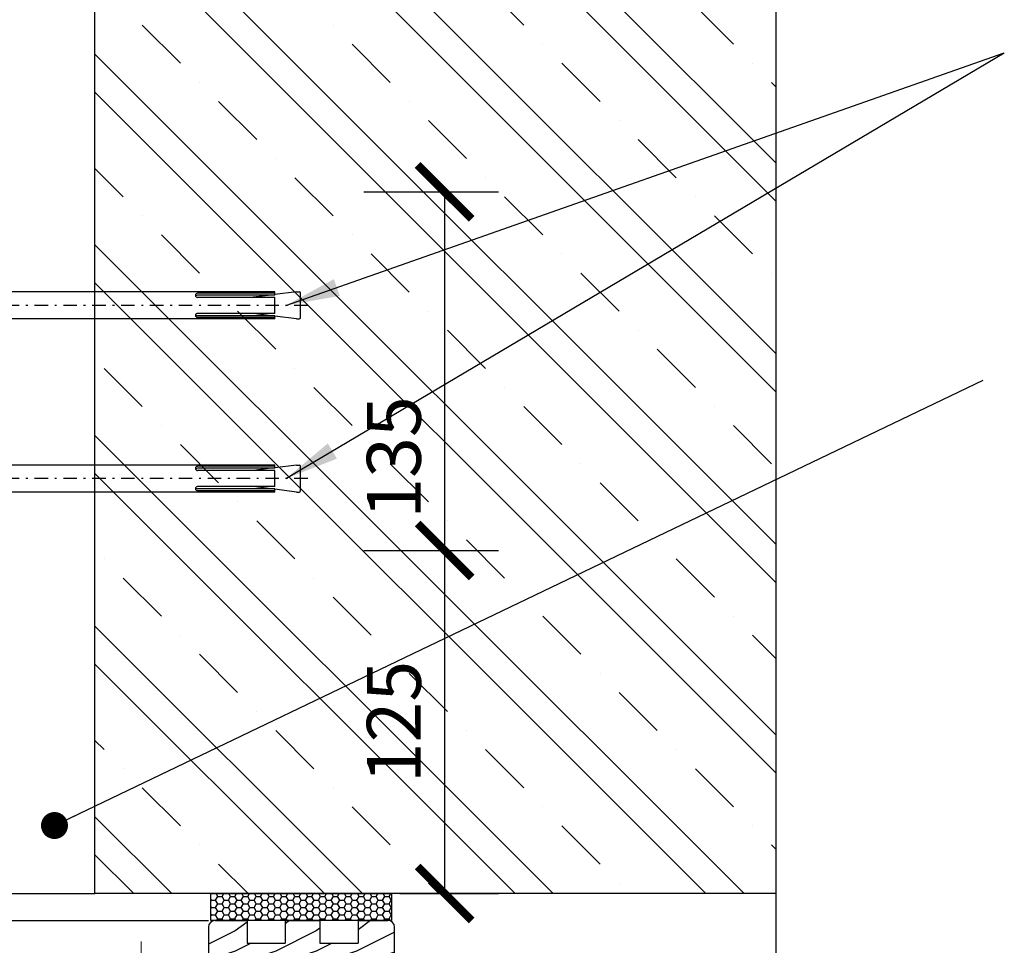
# Model space of a CAD drawing. Units: millimetres. Extents: x -15417 to 19774, y -11542 to 9691.
# Drawn here: x -11021 to -10656, y 7473 to 7816 of the extents above; entities that cross this region are included whole.
import ezdxf

# ---------------------------------------------------------------- set-up
doc = ezdxf.new("R2010")
doc.units = ezdxf.units.MM
for name, pattern in [('CERCHOVANA', [10.7, 5, -2.5, 0.7, -2.5]), ('CSN_CARKOVANA', [7.5, 5, -2.5]), ('DASHDOT', [1, 0.5, -0.25, 0, -0.25]), ('DASHDOTX2', [12.5, 6, -3, 0.5, -3])]:
    doc.linetypes.add(name, pattern=pattern)
for name, color, linetype in [('1_Ksystem_Tenká', 1, 'Continuous'), ('2OSY', 2, 'DASHDOT'), ('3_Ksystem_Stredne hrubá', 2, 'Continuous'), ('4_Ksystem_Hrubá', 3, 'Continuous'), ('8_Ksystem_Kóty', 33, 'Continuous'), ('91_Ksystem_Otvory', 171, 'Continuous'), ('9_Ksystem_Šráfa', 8, 'Continuous'), ('NEVID', 7, 'CSN_CARKOVANA'), ('OSY', 6, 'CERCHOVANA'), ('REZ_HRUBÁ', 2, 'Continuous'), ('SILNA', 7, 'Continuous')]:
    doc.layers.add(name, color=color, linetype=linetype)
doc.styles.add('Simplee', font='simplee.shx', dxfattribs={"width": 0.8})
doc.linetypes.add('IZOLACE', pattern='A,0.0001,-0.1,[134,ltypeshp.shx,S=0.1,R=0,X=-0.1,Y=0],-0.2,[134,ltypeshp.shx,S=0.1,R=180,X=0.1,Y=0],-0.1', length=0.4001)
doc.dimstyles.new('Ksystem 010', dxfattribs={"dimscale": 10, "dimtxt": 2, "dimasz": 2, "dimexe": 2, "dimexo": 0.625, "dimtad": 1, "dimdec": 0, "dimtxsty": 'Simplee', "dimblk": 'ARCHTICK', "dimcen": 2.5, "dimclrd": 256, "dimclre": 256, "dimclrt": 7, "dimadec": 0, "dimazin": 0, "dimtfac": 1, "dimtdec": 0, "dimtmove": 0, "dimatfit": 3, "dimfxl": 3, "dimfxlon": 1, "dimarcsym": 0})

# ---------------------------------------------------------------- blocks, each defined once
blk = doc.blocks.new('_ArchTick')
at = {"color": 0, "linetype": 'ByBlock', "const_width": 0.15}
blk.add_lwpolyline([(-0.5, -0.5), (0.5, 0.5)], dxfattribs=at)
blk = doc.blocks.new('*D94')
at = {"layer": '8_Ksystem_Kóty', "lineweight": -2, "transparency": 16777216}
for p, q in [((-10893.09, 7751.99), (-10843.09, 7751.99)), ((-10863.09, 7751.99), (-10863.09, 7618.99)), ((-10893.09, 7618.99), (-10843.09, 7618.99))]:
    blk.add_line(p, q, dxfattribs=at)
at = {"layer": 'Defpoints', "color": 0, "lineweight": -2, "transparency": 16777216}
for p in [(-11079.75, 7751.99), (-11074.25, 7618.99), (-10863.09, 7618.99)]:
    blk.add_point(p, dxfattribs=at)
at = {"layer": '8_Ksystem_Kóty', "lineweight": -2, "transparency": 16777216, "xscale": 20, "yscale": 20, "zscale": 20}
for p, rotation in [((-10863.09, 7751.99), 90), ((-10863.09, 7618.99), 270)]:
    blk.add_blockref('_ArchTick', p, dxfattribs=dict(at, rotation=rotation))
at = {"layer": '8_Ksystem_Kóty', "color": 7, "transparency": 16777216, "insert": (-10879.34, 7653.51), "char_height": 20, "attachment_point": 5, "rotation": 90, "style": 'Simplee'}
blk.add_mtext('135', dxfattribs=at)
blk = doc.blocks.new('*D95')
at = {"layer": '8_Ksystem_Kóty', "lineweight": -2, "transparency": 16777216}
for p, q in [((-10893.09, 7618.99), (-10843.09, 7618.99)), ((-10863.09, 7618.99), (-10863.09, 7491.74)), ((-10879.67, 7491.74), (-10843.09, 7491.74))]:
    blk.add_line(p, q, dxfattribs=at)
at = {"layer": 'Defpoints', "color": 0, "lineweight": -2, "transparency": 16777216}
for p in [(-11074.25, 7618.99), (-10885.92, 7491.74), (-10863.09, 7491.74)]:
    blk.add_point(p, dxfattribs=at)
at = {"layer": '8_Ksystem_Kóty', "lineweight": -2, "transparency": 16777216, "xscale": 20, "yscale": 20, "zscale": 20}
for p, rotation in [((-10863.09, 7618.99), 90), ((-10863.09, 7491.74), 270)]:
    blk.add_blockref('_ArchTick', p, dxfattribs=dict(at, rotation=rotation))
at = {"layer": '8_Ksystem_Kóty', "color": 7, "transparency": 16777216, "insert": (-10879.34, 7555.37), "char_height": 20, "attachment_point": 5, "rotation": 90, "style": 'Simplee'}
blk.add_mtext('125', dxfattribs=at)
blk = doc.blocks.new('A$C5E8A0FC4')
for p, q in [((3, 4.75), (1.25, 6.5)), ((165.03, 5), (166, 5)), ((3, -4.75), (1.2, -6.5)), ((165.03, -5), (166, -5))]:
    blk.add_line(p, q)
for centre, radius, start, end in [((5.44, 6.28), 2.48, 218.2617, 259.6655), ((128.34, 3.74), 0.787, 90, 270), ((128.34, 3.04), 0.787, 90, 153.5824), ((165.03, 4.5), 0.5, 90, 97.125), ((166, 4.5), 0.5, 0, 90), ((128.34, -3.74), 0.787, 90, 270), ((128.34, -3.04), 0.787, 206.4176, 270), ((5.44, -6.28), 2.48, 100.3345, 141.7383), ((165.03, -4.5), 0.5, 262.875, 270), ((166, -4.5), 0.5, 270, 0)]:
    blk.add_arc(centre, radius, start, end)
at = {"layer": 'NEVID'}
for p, q in [((3.6, 0.6), (0, 4.2)), ((3.6, 0.6), (0, 0.6)), ((3.6, -0.6), (3.6, 0.6)), ((3.6, -0.6), (0, -0.6)), ((3.6, -0.6), (0, -4.2))]:
    blk.add_line(p, q, dxfattribs=at)
at = {"layer": 'OSY'}
blk.add_line((169.2, 0), (-4, 0), dxfattribs=at)
at = {"layer": 'SILNA'}
for p, q in [((1.2, 6.5), (0, 6.5)), ((0, -6.5), (0, 6.5)), ((1.2, -6.5), (1.2, 6.5)), ((3, -4.75), (3, 4.75)), ((3.5, 4.75), (3, 4.75)), ((3.5, -4.75), (3.5, 4.75)), ((157, 5), (5, 5)), ((5, 1.34), (5, 5)), ((7.63, 6.67), (18.31, 5)), ((7.63, 5), (7.63, 6.67)), ((157, 4.53), (128.34, 4.53)), ((157, 3.83), (128.34, 3.83)), ((155.62, 3.83), (149.02, 3)), ((164.97, 5), (157, 4)), ((157, 3.83), (157, 5)), ((166.5, -4.5), (166.5, 4.5)), ((5, 1.34), (33.66, 1.34)), ((157, 2.95), (128.34, 2.95)), ((157, -2.95), (157, 2.95)), ((5, -1.34), (33.66, -1.34)), ((5, -5), (5, -1.34)), ((157, -2.95), (128.34, -2.95)), ((155.62, -3.83), (149.02, -3)), ((1.2, -6.5), (0, -6.5)), ((3.5, -4.75), (3, -4.75)), ((157, -5), (5, -5)), ((7.63, -6.67), (18.31, -5)), ((7.63, -5), (7.63, -6.67)), ((157, -3.83), (128.34, -3.83)), ((157, -4.53), (128.34, -4.53)), ((157, -5), (157, -3.83)), ((164.97, -5), (157, -4))]:
    blk.add_line(p, q, dxfattribs=at)
blk.add_arc((33.66, 0), 1.34, 270, 90, dxfattribs=at)

msp = doc.modelspace()

# ---------------------------------------------------------------- hatches: boundary and pattern name
at = {"layer": '9_Ksystem_Šráfa'}
h = msp.add_hatch(dxfattribs=at)
h.set_pattern_fill('ZELEZOBETON', color=256, scale=10, angle=90, style=0)
h.set_pattern_definition([(135, (-10635.815, 4462.11), (-35.35534, -35.35534), []), (135, (-10635.815, 4476.254), (-35.35534, -35.35534), []), (135, (-10635.815, 4504.54), (-49.4975, -21.2132), [20, -10, 0, -10])])
h.paths.add_polyline_path([(-10740.2523, 7873.3084), (-10992.7523, 7873.3084), (-10992.7523, 7738.4914), (-10992.7523, 7491.737), (-10740.2523, 7491.737)])
h.paths.add_polyline_path([(-10864.3379, 7640.4438), (-10864.3379, 7688.539), (-10894.3379, 7688.539), (-10894.3379, 7640.4438)], flags=24)
h = msp.add_hatch(dxfattribs=at)
h.set_pattern_fill('HONEY', color=256, scale=0.5, style=0)
h.set_pattern_definition([(360, (-17540.8926, 13582.473), (2.38125, 1.37481532), [1.5875, -3.175]), (120, (-17540.8926, 13582.473), (-2.38125, 1.37481533), [1.5875, -3.175]), (60, (-17540.8926, 13582.473), (5e-09, 2.74963065), [-3.175, 1.5875])])
h.paths.add_polyline_path([(-10882.841, 7481.7334), (-10882.841, 7491.7354), (-10949.8407, 7491.7334), (-10949.8407, 7481.7334)])
h = msp.add_hatch(dxfattribs=at)
h.set_pattern_fill('DREV_REZ1', color=256, scale=15, style=0)
h.set_pattern_definition([(216.8699, (-22859.7482, -2972.6372), (44.99999877, 30.00000185), [7.5, -67.5]), (206.5651, (-22850.748, -2977.137), (-14.9999874, -15.0000196), [16.77051, -16.77051]), (198.4349, (-22850.748, -2984.637), (-30.0000065, -14.999976), [9.48684, -37.94733])])
h.paths.add_polyline_path([(-10881.6701, 7453.8976), (-10896.5204, 7473.3585), (-10909.3216, 7473.3585), (-10909.3216, 7481.737), (-10922.1702, 7481.737), (-10922.1702, 7473.3585), (-10936.3219, 7473.3585), (-10936.3219, 7481.737), (-10948.1701, 7481.737, 0.26712432), (-10950.3313, 7480.4937, -0.0150633), (-10950.6701, 7479.237), (-10950.6701, 7404.237, 0.41421356), (-10948.1701, 7401.737), (-10932.6701, 7401.737), (-10932.6701, 7416.737), (-10911.6701, 7416.737, 0.41421356), (-10910.6701, 7417.737), (-10910.6701, 7436.737), (-10896.9844, 7436.737), (-10896.9844, 7441.6263), (-10888.4266, 7441.6263), (-10888.4266, 7436.737), (-10884.1701, 7436.737, 0.41421356), (-10881.6701, 7439.237), (-10881.6701, 7441.737)])
h.paths.add_polyline_path([(-10881.6703, 7471.962), (-10889.1335, 7481.737), (-10891.529, 7481.737), (-10895.1699, 7481.737), (-10895.1699, 7473.3585), (-10896.5204, 7473.3585), (-10881.6701, 7453.8976)], flags=17)
h.paths.add_polyline_path([(-10886.6172, 7481.737), (-10889.1335, 7481.737), (-10881.6703, 7471.962), (-10881.6703, 7475.2578)], flags=16)
h.paths.add_polyline_path([(-10881.6703, 7479.273, 0.41000336), (-10884.1701, 7481.737), (-10886.6172, 7481.737), (-10881.6703, 7475.2578)], flags=17)

# ---------------------------------------------------------------- linework, layer by layer
at = {"layer": '1_Ksystem_Tenká', "linetype": 'Continuous'}
msp.add_line((-10740.2523, 7491.737), (-10740.2523, 7095.4199), dxfattribs=at)
at = {"layer": '2OSY', "linetype": 'ByBlock', "lineweight": -2}
msp.add_lwpolyline([(-10882.8217, 7491.735), (-10882.8217, 7481.735), (-10949.8215, 7481.735), (-10949.8215, 7491.735)], close=True, dxfattribs=at)
at = {"layer": '3_Ksystem_Stredne hrubá'}
msp.add_line((-10992.7523, 7491.737), (-10992.7523, 8328.5428), dxfattribs=at)
at = {"layer": '4_Ksystem_Hrubá'}
for p, q in [((-10740.2523, 7873.3084), (-10740.2523, 7491.737)), ((-10740.2523, 7491.737), (-10992.7523, 7491.737)), ((-10953.7526, 7491.737), (-10990.7524, 7491.737))]:
    msp.add_line(p, q, dxfattribs=at)
at = {"layer": '91_Ksystem_Otvory'}
for p, q in [((-10948.1701, 7481.737), (-10936.3219, 7481.737)), ((-10936.3219, 7481.737), (-10936.3219, 7473.3585)), ((-10922.1702, 7481.737), (-10922.1702, 7473.3585)), ((-10922.1702, 7481.737), (-10909.3216, 7481.737)), ((-10909.3216, 7481.737), (-10909.3216, 7473.3585)), ((-10895.1699, 7481.737), (-10884.1701, 7481.737)), ((-10895.1699, 7481.737), (-10895.1699, 7473.3585)), ((-10950.6701, 7479.237), (-10950.6701, 7404.237)), ((-10881.6701, 7441.737), (-10881.6703, 7479.273)), ((-10936.3219, 7473.3585), (-10922.1702, 7473.3585)), ((-10909.3216, 7473.3585), (-10895.1699, 7473.3585))]:
    msp.add_line(p, q, dxfattribs=at)
for centre, start, end in [((-10948.1701, 7479.237), 90, 180), ((-10884.1703, 7479.273), 0, 90)]:
    msp.add_arc(centre, 2.5, start, end, dxfattribs=at)
at = {"layer": '9_Ksystem_Šráfa', "linetype": 'IZOLACE', "ltscale": 24}
msp.add_line((-11072.7523, 7481.737), (-10950.6701, 7481.737), dxfattribs=at)
at = {"layer": 'OSY', "linetype": 'DASHDOTX2', "lineweight": 15, "ltscale": 3}
msp.add_line((-10975.6701, 7473.9642), (-10975.6701, 7095.4199), dxfattribs=at)
at = {"layer": 'REZ_HRUBÁ', "ltscale": 120}
for p, q in [((-11072.7523, 7491.737), (-10992.7523, 7491.737)), ((-10949.8215, 7481.735), (-10949.8215, 7491.737))]:
    msp.add_line(p, q, dxfattribs=at)

# ---------------------------------------------------------------- block references
at = {"linetype": 'ByBlock', "lineweight": -2}
for p in [(-11083.0476, 7709.9044), (-11083.0476, 7645.6795)]:
    msp.add_blockref('A$C5E8A0FC4', p, dxfattribs=at)

# ---------------------------------------------------------------- dimensions: what is measured, and where the dimension line sits
at = {"layer": '8_Ksystem_Kóty'}
dim = msp.add_linear_dim(base=(-10863.0879, 7618.994), p1=(-11079.7523, 7751.9891), p2=(-11074.2476, 7618.994), angle=90, dimstyle='Ksystem 010', override={"dimrnd": 5}, dxfattribs=at)
dim.commit()
dim.dimension.update_dxf_attribs({"geometry": '*D94', "text_midpoint": (-10863.0879, 7653.511), "dimtype": 160})
dim = msp.add_linear_dim(base=(-10863.0879, 7491.737), p1=(-11074.2523, 7618.994), p2=(-10885.916, 7491.737), angle=90, dimstyle='Ksystem 010', override={"dimrnd": 5}, dxfattribs=at)
dim.commit()
dim.dimension.update_dxf_attribs({"geometry": '*D95', "text_midpoint": (-10879.3379, 7555.3655)})

# ---------------------------------------------------------------- leaders
for points in [[(-10921.9185, 7709.9044), (-10655.5843, 7803.6076)], [(-10921.9185, 7645.6795), (-10655.5843, 7803.6076)]]:
    msp.add_leader(points, dimstyle='Ksystem 010', dxfattribs=at)
msp.add_leader([(-11007.7523, 7516.9789), (-10663.4037, 7682.2054)], dimstyle='Ksystem 010', override={"dimasz": 1, "dimldrblk": 'Dot'}, dxfattribs=at)

doc.saveas('drawing.dxf')
